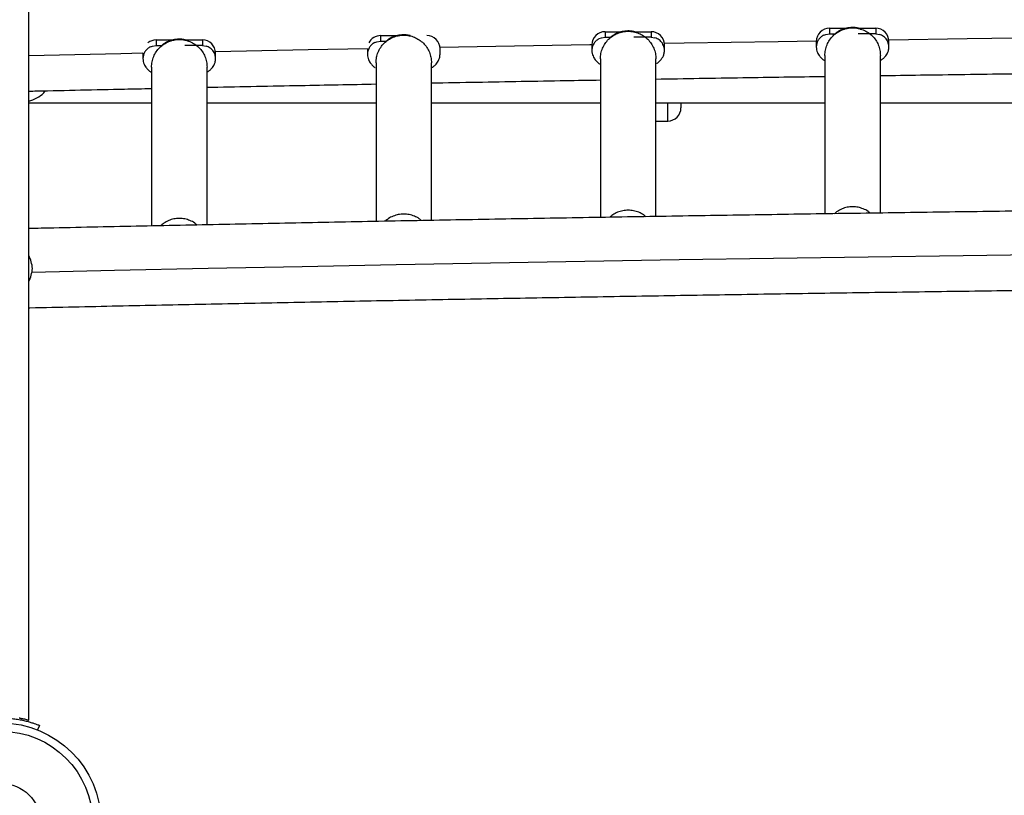
# Model space of a CAD drawing. Units: millimetres. Extents: x -343 to 270, y -193 to 416.
# Drawn here: x -24 to -6, y 45 to 59 of the extents above; entities that cross this region are included whole.
import ezdxf

# ---------------------------------------------------------------- set-up
doc = ezdxf.new("R2010")
doc.units = ezdxf.units.MM
doc.header["$LTSCALE"] = 20
doc.layers.add('CONTOUR', color=7, linetype='Continuous')

msp = doc.modelspace()

# ---------------------------------------------------------------- linework, layer by layer
at = {"layer": 'CONTOUR'}
for p, q in [((-24.22476, 45.94677), (-24.22476, 59.98146)), ((-13.31226, 58.98524), (-12.986, 58.98524)), ((-13.31226, 58.98524), (-13.31226, 58.87933)), ((-12.75991, 58.98524), (-12.43726, 58.98524)), ((-12.43726, 58.98524), (-12.43726, 58.87933)), ((-9.17181, 58.91929), (-9.13226, 58.93448)), ((-9.13226, 58.93448), (-9.06226, 58.94443)), ((-9.06226, 59.05034), (-8.736, 59.05034)), ((-9.06226, 59.05034), (-9.06226, 58.94443)), ((-9.06226, 58.94443), (-8.9561, 58.94443)), ((-8.18726, 58.94443), (-8.51675, 58.94443)), ((-8.50991, 59.05034), (-8.18726, 59.05034)), ((-8.18726, 59.05034), (-8.18726, 58.94443)), ((-8.18726, 58.94443), (-8.11726, 58.93448)), ((-21.81226, 58.82942), (-21.48601, 58.82942)), ((-21.81226, 58.82942), (-21.81226, 58.7235)), ((-21.25991, 58.82942), (-20.93726, 58.82942)), ((-20.93726, 58.82942), (-20.93726, 58.7235)), ((-17.67181, 58.78057), (-17.63226, 58.79577)), ((-17.63226, 58.79577), (-17.56226, 58.80571)), ((-17.56226, 58.91163), (-17.236, 58.91163)), ((-17.56226, 58.91163), (-17.56226, 58.80571)), ((-17.56226, 58.80571), (-17.45611, 58.80571)), ((-13.56226, 58.73665), (-13.56226, 58.63073)), ((-13.42181, 58.85419), (-13.38226, 58.86938)), ((-13.38226, 58.86938), (-13.31226, 58.87933)), ((-13.31226, 58.87933), (-13.20611, 58.87933)), ((-12.43726, 58.87933), (-12.76676, 58.87933)), ((-12.43726, 58.87933), (-12.36726, 58.86938)), ((-12.18726, 58.63073), (-12.18726, 58.73665)), ((-9.31226, 58.80175), (-9.31226, 58.69583)), ((-7.93726, 58.69583), (-7.93726, 58.80175)), ((-22.06226, 58.576), (-22.06226, 58.47491)), ((-21.92181, 58.69836), (-21.88226, 58.71356)), ((-21.88226, 58.71356), (-21.81226, 58.7235)), ((-21.81226, 58.7235), (-21.7061, 58.7235)), ((-20.93726, 58.7235), (-21.26676, 58.7235)), ((-20.93726, 58.7235), (-20.86726, 58.71356)), ((-20.68726, 58.47491), (-20.68726, 58.58082)), ((-17.81226, 58.66158), (-17.81226, 58.55712)), ((-16.43726, 58.55712), (-16.43726, 58.66303)), ((-17.64976, 58.39824), (-17.64976, 55.39109)), ((-16.59976, 55.41075), (-16.59976, 58.39824)), ((-13.39976, 58.47186), (-13.39976, 55.46742)), ((-12.34976, 55.48495), (-12.34976, 58.47186)), ((-9.14976, 58.53696), (-9.14976, 55.53511)), ((-8.09976, 55.55051), (-8.09976, 58.53696)), ((-21.89976, 58.31603), (-21.89976, 55.30624)), ((-20.84976, 55.32797), (-20.84976, 58.31603)), ((-23.93726, 57.82521), (-23.91488, 57.86654)), ((-23.93726, 57.86004), (-23.93726, 57.82521)), ((-24.22476, 57.63646), (-21.89976, 57.63646)), ((-20.84976, 57.63646), (-17.64976, 57.63646)), ((-16.59976, 57.63646), (-13.39976, 57.63646)), ((-12.34976, 57.63646), (-9.14976, 57.63646)), ((-12.12476, 57.29396), (-12.12476, 57.63646)), ((-11.87476, 57.63771), (-11.87476, 57.54396)), ((-8.09976, 57.63646), (-4.89976, 57.63646)), ((-12.34976, 57.29396), (-12.12476, 57.29396)), ((-24.0232, 45.84632), (-24.05769, 45.76107))]:
    msp.add_line(p, q, dxfattribs=at)
at = {"layer": 'CONTOUR', "flags": 128}
for points in [[(-13.56225, 58.73848), (-13.60069, 58.73782), (-15.38178, 58.70661), (-16.43846, 58.68738)], [(-9.31221, 58.80677), (-10.03187, 58.79581), (-11.81735, 58.76755), (-12.18851, 58.76149)], [(-5.06213, 58.86655), (-6.45495, 58.84789), (-7.93856, 58.82702)], [(-22.06226, 58.576), (-22.48152, 58.56709), (-24.22476, 58.5291)], [(-17.81226, 58.66158), (-18.9368, 58.63978), (-20.6884, 58.60462)], [(13.29764, 54.92383), (11.48952, 54.91483), (9.68211, 54.90433), (7.87554, 54.89234), (6.06992, 54.87884), (4.26534, 54.86385), (2.46193, 54.84736), (0.65979, 54.82938), (-1.14096, 54.8099), (-2.94023, 54.78894), (-4.73788, 54.76648), (-6.53382, 54.74253), (-8.32793, 54.71709), (-10.12012, 54.69017), (-11.91025, 54.66176), (-13.69823, 54.63187), (-15.48395, 54.60049), (-17.2673, 54.56764), (-19.04816, 54.53331), (-20.82643, 54.4975), (-22.602, 54.46023), (-24.16554, 54.42613)]]:
    msp.add_lwpolyline(points, dxfattribs=at)
at = {"layer": 'CONTOUR'}
for radius in [1.89, 1.73415, 0.74728]:
    msp.add_circle((-24.74976, 44.00233), radius, dxfattribs=at)
for centre, radius, start, end in [((-13.31296, 58.73594), 0.2493, 89.838382, 179.838159), ((-12.43656, 58.73595), 0.2493, 0.160944, 90.162515), ((-9.06295, 58.80104), 0.24931, 89.840489, 179.835917), ((-8.18656, 58.80105), 0.2493, 0.161023, 90.162571), ((-21.81235, 58.57857), 0.25085, 89.97859, 128.17678), ((-20.93657, 58.58011), 0.24931, 0.163871, 90.159724), ((-17.56259, 58.66152), 0.2501, 89.924507, 152.760436), ((-16.68656, 58.66233), 0.2493, 0.161976, 90.161618), ((-24.43922, 58.40336), 0.76565, 286.266421, 310.965245), ((-12.12476, 57.54396), 0.25, 270, 0), ((-24.85181, 54.43564), 0.7, 5.264332, 26.390946), ((-24.85181, 54.56409), 0.7, 333.609054, 354.735668)]:
    msp.add_arc(centre, radius, start, end, dxfattribs=at)
for points, knots in [([(-17.64976, 58.39824), (-17.6478, 58.43241), (-17.64389, 58.50074), (-17.61269, 58.59931), (-17.56416, 58.69014), (-17.49837, 58.76976), (-17.41832, 58.83511), (-17.32697, 58.88366), (-17.22785, 58.91356), (-17.12476, 58.92365), (-17.02168, 58.91356), (-16.92256, 58.88366), (-16.8312, 58.83511), (-16.75115, 58.76976), (-16.68536, 58.69014), (-16.63683, 58.59931), (-16.60563, 58.50074), (-16.60172, 58.43241), (-16.59976, 58.39824)], [0, 0, 0, 0, 0.062499502, 0.124998524, 0.187499677, 0.250000804, 0.312497915, 0.374999352, 0.437497774, 0.5, 0.562502226, 0.625000648, 0.687502085, 0.749999196, 0.812500323, 0.875001476, 0.937500498, 1, 1, 1, 1]), ([(-16.99553, 58.90224), (-16.99551, 58.90406), (-16.99549, 58.90666), (-17.0108, 58.91228), (-17.02812, 58.91673), (-17.05146, 58.92096), (-17.10563, 58.92714), (-17.18744, 58.92576), (-17.27419, 58.90672), (-17.33691, 58.88315), (-17.37637, 58.86376), (-17.40748, 58.84503), (-17.4409, 58.82119), (-17.45903, 58.80368), (-17.46638, 58.79366), (-17.46521, 58.79126), (-17.46473, 58.79028)], [0, 0, 0, 0, 0.06745812, 0.09654986, 0.12287801, 0.1498347, 0.18036312, 0.30437932, 0.42178975, 0.47707079, 0.52975294, 0.58399518, 0.64380942, 0.79071947, 0.91429829, 1, 1, 1, 1]), ([(-13.39976, 58.47186), (-13.39781, 58.50602), (-13.3939, 58.57436), (-13.36267, 58.67292), (-13.31416, 58.76376), (-13.24837, 58.84338), (-13.16832, 58.90872), (-13.07697, 58.95727), (-12.97785, 58.98717), (-12.87476, 58.99727), (-12.77168, 58.98717), (-12.67256, 58.95727), (-12.5812, 58.90872), (-12.50116, 58.84338), (-12.43536, 58.76376), (-12.38683, 58.67293), (-12.35563, 58.57436), (-12.35172, 58.50602), (-12.34976, 58.47186)], [0, 0, 0, 0, 0.06250048, 0.12500061, 0.1874991, 0.24999998, 0.3124975, 0.37499868, 0.43749723, 0.49999948, 0.56250174, 0.62500029, 0.68750147, 0.74999899, 0.81249987, 0.87500105, 0.93749952, 1, 1, 1, 1]), ([(-12.74553, 58.97586), (-12.74551, 58.97768), (-12.74549, 58.98028), (-12.7608, 58.98589), (-12.77812, 58.99034), (-12.80146, 58.99458), (-12.85563, 59.00076), (-12.93744, 58.99938), (-13.02419, 58.98034), (-13.08691, 58.95677), (-13.12637, 58.93738), (-13.15748, 58.91865), (-13.1909, 58.89481), (-13.20902, 58.87729), (-13.21637, 58.86727), (-13.21521, 58.86488), (-13.21473, 58.86389)], [0, 0, 0, 0, 0.06746777, 0.09655921, 0.12288708, 0.14984348, 0.18037158, 0.30438647, 0.42179565, 0.47707825, 0.52975985, 0.58400151, 0.64381512, 0.79071129, 0.91428881, 1, 1, 1, 1]), ([(-9.17181, 58.91929), (-9.19129, 58.90789), (-9.23023, 58.8851), (-9.27434, 58.83279), (-9.30352, 58.77176), (-9.31194, 58.7241), (-9.31223, 58.6988), (-9.31226, 58.69583)], [0, 0, 0, 0, 0.24197226, 0.48392876, 0.72589191, 0.96785996, 1, 1, 1, 1]), ([(-9.14976, 58.53696), (-9.14781, 58.57113), (-9.1439, 58.63946), (-9.11268, 58.73802), (-9.06416, 58.82886), (-8.99837, 58.90848), (-8.91832, 58.97382), (-8.82696, 59.02238), (-8.72784, 59.05227), (-8.62476, 59.06237), (-8.52168, 59.05227), (-8.42256, 59.02237), (-8.3312, 58.97382), (-8.25116, 58.90848), (-8.18536, 58.82886), (-8.13684, 58.73802), (-8.10562, 58.63946), (-8.10171, 58.57113), (-8.09976, 58.53696)], [0, 0, 0, 0, 0.06250013, 0.12500059, 0.18749877, 0.24999992, 0.31250185, 0.374998, 0.4375019, 0.49999852, 0.5625008, 0.62499925, 0.68750043, 0.74999795, 0.8124991, 0.87499997, 0.93750043, 1, 1, 1, 1]), ([(-8.49553, 59.04096), (-8.49551, 59.04278), (-8.49549, 59.04538), (-8.5108, 59.05099), (-8.52812, 59.05545), (-8.55146, 59.05968), (-8.60563, 59.06586), (-8.68744, 59.06448), (-8.77419, 59.04544), (-8.83691, 59.02187), (-8.87637, 59.00248), (-8.90747, 58.98375), (-8.9409, 58.95991), (-8.95903, 58.94239), (-8.96637, 58.93237), (-8.96521, 58.92998), (-8.96473, 58.929)], [0, 0, 0, 0, 0.06746843, 0.09656025, 0.12287368, 0.14983982, 0.18036828, 0.30438435, 0.4217845, 0.47707745, 0.52975957, 0.58399497, 0.64380936, 0.79070928, 0.914288, 1, 1, 1, 1]), ([(-7.93726, 58.69583), (-7.93841, 58.71368), (-7.94146, 58.76103), (-7.97301, 58.83307), (-8.03407, 58.90073), (-8.08953, 58.92323), (-8.11726, 58.93448)], [0, 0, 0, 0, 0.16778406, 0.44518237, 0.72259129, 1, 1, 1, 1]), ([(-21.89976, 58.31603), (-21.89781, 58.3502), (-21.89391, 58.41853), (-21.86268, 58.5171), (-21.81416, 58.60793), (-21.74836, 58.68755), (-21.66832, 58.7529), (-21.57696, 58.80145), (-21.47784, 58.83135), (-21.37476, 58.84144), (-21.27168, 58.83135), (-21.17256, 58.80145), (-21.0812, 58.75289), (-21.00116, 58.68755), (-20.93536, 58.60794), (-20.88685, 58.5171), (-20.85562, 58.41853), (-20.85171, 58.3502), (-20.84976, 58.31603)], [0, 0, 0, 0, 0.06249987, 0.12499994, 0.1875016, 0.25000196, 0.31249943, 0.37500084, 0.43749934, 0.50000148, 0.56249795, 0.62500191, 0.68749829, 0.75000016, 0.81250052, 0.8749995, 0.93749957, 1, 1, 1, 1]), ([(-21.24553, 58.82004), (-21.24551, 58.82185), (-21.24549, 58.82445), (-21.26079, 58.83007), (-21.27812, 58.83452), (-21.30146, 58.83875), (-21.35563, 58.84493), (-21.43744, 58.84355), (-21.52419, 58.82451), (-21.58691, 58.80095), (-21.62637, 58.78155), (-21.65748, 58.76283), (-21.6909, 58.73898), (-21.70903, 58.72147), (-21.71638, 58.71145), (-21.71521, 58.70905), (-21.71473, 58.70807)], [0, 0, 0, 0, 0.06746795, 0.09655947, 0.12288741, 0.14984389, 0.18037207, 0.30438729, 0.4217968, 0.47707955, 0.52975654, 0.58399835, 0.64381212, 0.79072115, 0.91429899, 1, 1, 1, 1]), ([(-17.67181, 58.78057), (-17.69128, 58.76917), (-17.73023, 58.74638), (-17.77433, 58.69408), (-17.80354, 58.63304), (-17.81194, 58.58538), (-17.81223, 58.56008), (-17.81226, 58.55712)], [0, 0, 0, 0, 0.24196879, 0.4839265, 0.72589933, 0.96786015, 1, 1, 1, 1]), ([(-13.42181, 58.85419), (-13.44128, 58.84279), (-13.48023, 58.82), (-13.52434, 58.76769), (-13.55354, 58.70666), (-13.56194, 58.65899), (-13.56223, 58.6337), (-13.56226, 58.63073)], [0, 0, 0, 0, 0.24196806, 0.48392503, 0.72590226, 0.96786235, 1, 1, 1, 1]), ([(-12.18726, 58.63073), (-12.18841, 58.64858), (-12.19146, 58.69593), (-12.22301, 58.76797), (-12.28407, 58.83563), (-12.33953, 58.85813), (-12.36726, 58.86938)], [0, 0, 0, 0, 0.1677825, 0.44518289, 0.72259088, 1, 1, 1, 1]), ([(-21.92181, 58.69836), (-21.94128, 58.68696), (-21.98023, 58.66417), (-22.02435, 58.61187), (-22.05353, 58.55083), (-22.06193, 58.50317), (-22.06222, 58.47787), (-22.06226, 58.47491)], [0, 0, 0, 0, 0.24196614, 0.48394322, 0.7259009, 0.9678626, 1, 1, 1, 1]), ([(-20.68726, 58.47491), (-20.68841, 58.49275), (-20.69145, 58.54011), (-20.72302, 58.61214), (-20.78407, 58.6798), (-20.83953, 58.7023), (-20.86726, 58.71356)], [0, 0, 0, 0, 0.16778491, 0.44520341, 0.72261313, 1, 1, 1, 1]), ([(-17.81226, 58.55712), (-17.811, 58.53789), (-17.80851, 58.50007), (-17.78663, 58.43599), (-17.74842, 58.37738), (-17.70589, 58.33529), (-17.67396, 58.30911), (-17.66594, 58.3016), (-17.66464, 58.30602), (-17.66454, 58.30636)], [0, 0, 0, 0, 0.10770751, 0.2119109, 0.41046068, 0.59906465, 0.78245077, 0.98362416, 1, 1, 1, 1]), ([(-16.58747, 58.31472), (-16.58644, 58.31337), (-16.58295, 58.30881), (-16.56512, 58.323), (-16.533, 58.34892), (-16.4979, 58.38711), (-16.46948, 58.42869), (-16.44357, 58.48529), (-16.4394, 58.53271), (-16.43726, 58.55712)], [0, 0, 0, 0, 0.08203762, 0.27762277, 0.4925413, 0.6087355, 0.73162856, 0.86190399, 1, 1, 1, 1]), ([(-13.56226, 58.63073), (-13.561, 58.61151), (-13.55852, 58.57369), (-13.53663, 58.5096), (-13.49842, 58.45099), (-13.45589, 58.40891), (-13.42396, 58.38272), (-13.41594, 58.37522), (-13.41464, 58.37964), (-13.41454, 58.37997)], [0, 0, 0, 0, 0.10770763, 0.2119115, 0.41047056, 0.59907476, 0.78246109, 0.98362419, 1, 1, 1, 1]), ([(-12.33747, 58.38834), (-12.33644, 58.38699), (-12.33295, 58.38243), (-12.31512, 58.39662), (-12.28301, 58.42254), (-12.24791, 58.46073), (-12.21946, 58.50231), (-12.19358, 58.55891), (-12.18941, 58.60633), (-12.18726, 58.63073)], [0, 0, 0, 0, 0.08203761, 0.27761353, 0.49254108, 0.60872651, 0.73162998, 0.861904, 1, 1, 1, 1]), ([(-9.31226, 58.69583), (-9.311, 58.67661), (-9.30852, 58.63879), (-9.28663, 58.5747), (-9.24842, 58.51609), (-9.20589, 58.47401), (-9.17398, 58.44782), (-9.16589, 58.44032), (-9.16464, 58.44474), (-9.16455, 58.44508)], [0, 0, 0, 0, 0.107707584, 0.211911054, 0.410470297, 0.599074232, 0.782460589, 0.983624372, 1, 1, 1, 1]), ([(-8.08748, 58.45344), (-8.08644, 58.45209), (-8.08295, 58.44753), (-8.06512, 58.46172), (-8.03301, 58.48764), (-7.99791, 58.52583), (-7.96946, 58.56741), (-7.94358, 58.62401), (-7.93941, 58.67143), (-7.93726, 58.69583)], [0, 0, 0, 0, 0.08203758, 0.27761343, 0.49254095, 0.60873514, 0.73163027, 0.86190402, 1, 1, 1, 1]), ([(-22.06226, 58.47491), (-22.061, 58.45568), (-22.05853, 58.41786), (-22.03662, 58.35378), (-21.99842, 58.29517), (-21.95588, 58.25308), (-21.92399, 58.2269), (-21.9159, 58.2194), (-21.91465, 58.22382), (-21.91455, 58.22415)], [0, 0, 0, 0, 0.10770699, 0.21191264, 0.41047176, 0.59907599, 0.78246048, 0.9836244, 1, 1, 1, 1]), ([(-20.83748, 58.23251), (-20.83645, 58.23117), (-20.83294, 58.2266), (-20.81513, 58.24079), (-20.78301, 58.26671), (-20.74792, 58.3049), (-20.71947, 58.34648), (-20.69357, 58.40308), (-20.6894, 58.4505), (-20.68726, 58.47491)], [0, 0, 0, 0, 0.082038, 0.2776129, 0.49253135, 0.60872551, 0.73162042, 0.86189606, 1, 1, 1, 1]), ([(-8.09976, 58.15463), (-7.84712, 58.15831), (-7.03378, 58.17017), (-5.96707, 58.18478), (-5.15247, 58.19523), (-4.89976, 58.19847)], [0, 0, 0, 0, 0.23710479, 0.76332796, 1, 1, 1, 1]), ([(-20.84976, 57.93203), (-20.81537, 57.93275), (-20.2257, 57.94506), (-19.15925, 57.96626), (-18.12603, 57.98605), (-17.64976, 57.99517)], [0, 0, 0, 0, 0.0323037, 0.55393494, 1, 1, 1, 1]), ([(-16.59976, 58.01474), (-16.31156, 58.02009), (-15.46587, 58.03579), (-14.39912, 58.05466), (-13.61993, 58.06773), (-13.39976, 58.07143)], [0, 0, 0, 0, 0.27054361, 0.79387798, 1, 1, 1, 1]), ([(-12.34976, 58.08911), (-11.80154, 58.09804), (-10.73573, 58.11538), (-9.66819, 58.13149), (-9.14976, 58.13931)], [0, 0, 0, 0, 0.51437554, 1, 1, 1, 1]), ([(-24.22476, 57.86005), (-24.17517, 57.86115), (-23.57174, 57.87461), (-22.79701, 57.89146), (-22.0707, 57.90656), (-21.89976, 57.91012)], [0, 0, 0, 0, 0.06408865, 0.77973619, 1, 1, 1, 1]), ([(51.50096, 55.593), (51.20737, 55.59685), (50.35166, 55.60805), (48.93222, 55.62518), (47.24285, 55.64449), (45.55213, 55.66242), (43.86022, 55.67907), (42.16722, 55.69439), (40.4732, 55.7084), (38.77826, 55.7211), (37.08248, 55.73249), (35.38597, 55.74256), (33.68881, 55.75131), (31.99109, 55.75875), (30.2929, 55.76486), (28.59434, 55.76967), (26.89549, 55.77315), (25.19644, 55.77532), (23.49729, 55.77617), (21.79813, 55.77571), (20.09904, 55.77392), (18.40013, 55.77082), (16.70147, 55.7664), (15.00316, 55.76066), (13.3053, 55.75361), (11.60797, 55.74524), (9.91126, 55.73555), (8.21526, 55.72455), (6.52007, 55.71223), (4.82578, 55.6986), (3.13246, 55.68366), (1.44023, 55.6674), (-0.25083, 55.64983), (-1.94064, 55.63095), (-3.6291, 55.61076), (-5.31612, 55.58926), (-7.00162, 55.56646), (-8.68549, 55.54235), (-10.36766, 55.51693), (-12.04802, 55.49021), (-13.7265, 55.46218), (-15.403, 55.43286), (-17.07743, 55.40224), (-18.74969, 55.37031), (-20.41975, 55.33711), (-22.08732, 55.30254), (-23.35555, 55.27544), (-24.06728, 55.25957), (-24.22476, 55.25606)], [0, 0, 0, 0, 0.01165672, 0.03397498, 0.05629324, 0.07861146, 0.10092967, 0.12324788, 0.14556606, 0.16788423, 0.19020239, 0.21252053, 0.23483869, 0.25715681, 0.27947495, 0.30179307, 0.32411119, 0.34642927, 0.3687474, 0.39106548, 0.41338359, 0.4357017, 0.45801983, 0.48033795, 0.50265607, 0.52497417, 0.54729232, 0.56961048, 0.59192862, 0.61424676, 0.63656497, 0.65888316, 0.68120136, 0.70351955, 0.72583779, 0.74815607, 0.77047436, 0.7927926, 0.81511099, 0.83742925, 0.85974768, 0.8820661, 0.90438449, 0.92670289, 0.94902136, 0.97133987, 0.99365848, 1, 1, 1, 1]), ([(-12.54042, 55.48176), (-12.55432, 55.49381), (-12.59414, 55.52831), (-12.67295, 55.56745), (-12.77158, 55.59796), (-12.87477, 55.60787), (-12.97792, 55.59793), (-13.07667, 55.56759), (-13.16051, 55.52515), (-13.2047, 55.48646), (-13.22307, 55.47037)], [0, 0, 0, 0, 0.07398406, 0.21195359, 0.34991709, 0.48788899, 0.62586088, 0.76382438, 0.90179391, 1, 1, 1, 1]), ([(-8.29153, 55.54777), (-8.30507, 55.55949), (-8.34454, 55.59366), (-8.42296, 55.63254), (-8.52158, 55.66307), (-8.62477, 55.67297), (-8.72792, 55.66304), (-8.82665, 55.63267), (-8.90944, 55.5909), (-8.95273, 55.55308), (-8.97018, 55.53782)], [0, 0, 0, 0, 0.07256965, 0.21150187, 0.35042802, 0.48936263, 0.62828462, 0.7672229, 0.90614395, 1, 1, 1, 1]), ([(-21.03814, 55.32407), (-21.05277, 55.33678), (-21.09331, 55.37196), (-21.17293, 55.41166), (-21.27158, 55.44213), (-21.37477, 55.45205), (-21.47791, 55.44209), (-21.57671, 55.41181), (-21.66266, 55.36802), (-21.70867, 55.32757), (-21.7289, 55.30978)], [0, 0, 0, 0, 0.07687128, 0.2129139, 0.3489734, 0.48501696, 0.62107286, 0.75712048, 0.89317405, 1, 1, 1, 1]), ([(-16.78936, 55.40728), (-16.8036, 55.41963), (-16.84375, 55.45445), (-16.92294, 55.49385), (-17.02158, 55.52434), (-17.12477, 55.53425), (-17.22791, 55.52431), (-17.32669, 55.494), (-17.41157, 55.45089), (-17.45665, 55.41133), (-17.47594, 55.3944)], [0, 0, 0, 0, 0.07531181, 0.21234652, 0.34937463, 0.48641124, 0.62344784, 0.76047595, 0.89751067, 1, 1, 1, 1]), ([(-24.22476, 53.75579), (-24.21746, 53.75595), (-23.6564, 53.76849), (-22.53989, 53.7926), (-20.87429, 53.82752), (-19.20613, 53.86107), (-17.53575, 53.89335), (-15.86316, 53.92433), (-14.18848, 53.95401), (-12.51178, 53.98239), (-10.83317, 54.00947), (-9.15272, 54.03525), (-7.47053, 54.05973), (-5.7867, 54.0829), (-4.1013, 54.10476), (-2.41444, 54.12532), (-0.7262, 54.14456), (0.96333, 54.1625), (2.65406, 54.17913), (4.34589, 54.19445), (6.03874, 54.20845), (7.73251, 54.22114), (9.42712, 54.23252), (11.12246, 54.24258), (12.81846, 54.25132), (14.51502, 54.25876), (16.21205, 54.26487), (17.90946, 54.26967), (19.60715, 54.27316), (21.30504, 54.27532), (23.00303, 54.27617), (24.70103, 54.27571), (26.39896, 54.27392), (28.09672, 54.27082), (29.79422, 54.26641), (31.49137, 54.26067), (33.18807, 54.25363), (34.88425, 54.24526), (36.57979, 54.23558), (38.27463, 54.22459), (39.96865, 54.21228), (41.66178, 54.19866), (43.35392, 54.18373), (45.04497, 54.16748), (46.73487, 54.14993), (48.42347, 54.13103), (50.01403, 54.11212), (51.04099, 54.09888), (51.5061, 54.09288)], [0, 0, 0, 0, 0.00029396, 0.022594572, 0.044895234, 0.067195985, 0.089496685, 0.111797474, 0.134098212, 0.156399081, 0.178699918, 0.201000888, 0.223301786, 0.245602735, 0.267903693, 0.290204678, 0.312505635, 0.334806656, 0.357107698, 0.37940878, 0.401709848, 0.42401088, 0.446312009, 0.468613086, 0.490914239, 0.513215323, 0.535516476, 0.557817601, 0.580118724, 0.602419871, 0.624721003, 0.647022145, 0.669323325, 0.691624439, 0.71392558, 0.736226709, 0.758527846, 0.780828987, 0.803130103, 0.8254312, 0.847732313, 0.8700334, 0.89233449, 0.91463553, 0.936936568, 0.959237606, 0.98153863, 1, 1, 1, 1]), ([(-24.64143, 45.98468), (-24.607, 45.98222), (-24.53718, 45.97722), (-24.43605, 45.96296), (-24.34006, 45.94469), (-24.25457, 45.92397), (-24.18022, 45.90256), (-24.11943, 45.88261), (-24.07232, 45.86559), (-24.03272, 45.85025), (-24.02678, 45.8478), (-24.0232, 45.84632)], [0, 0, 0, 0, 0.10435663, 0.21162008, 0.31601633, 0.42360786, 0.52535804, 0.63000195, 0.73279689, 0.83848112, 1, 1, 1, 1]), ([(-24.40904, 45.98853), (-24.40306, 45.98753), (-24.37365, 45.98262), (-24.33061, 45.97321), (-24.28201, 45.96185), (-24.24799, 45.95294), (-24.22767, 45.9473), (-24.22634, 45.94693), (-24.22575, 45.94677)], [0, 0, 0, 0, 0.05014501, 0.24645551, 0.44273131, 0.64031052, 0.83785685, 1, 1, 1, 1])]:
    msp.add_open_spline(points, degree=3, knots=knots, dxfattribs=at)

doc.saveas('drawing.dxf')
